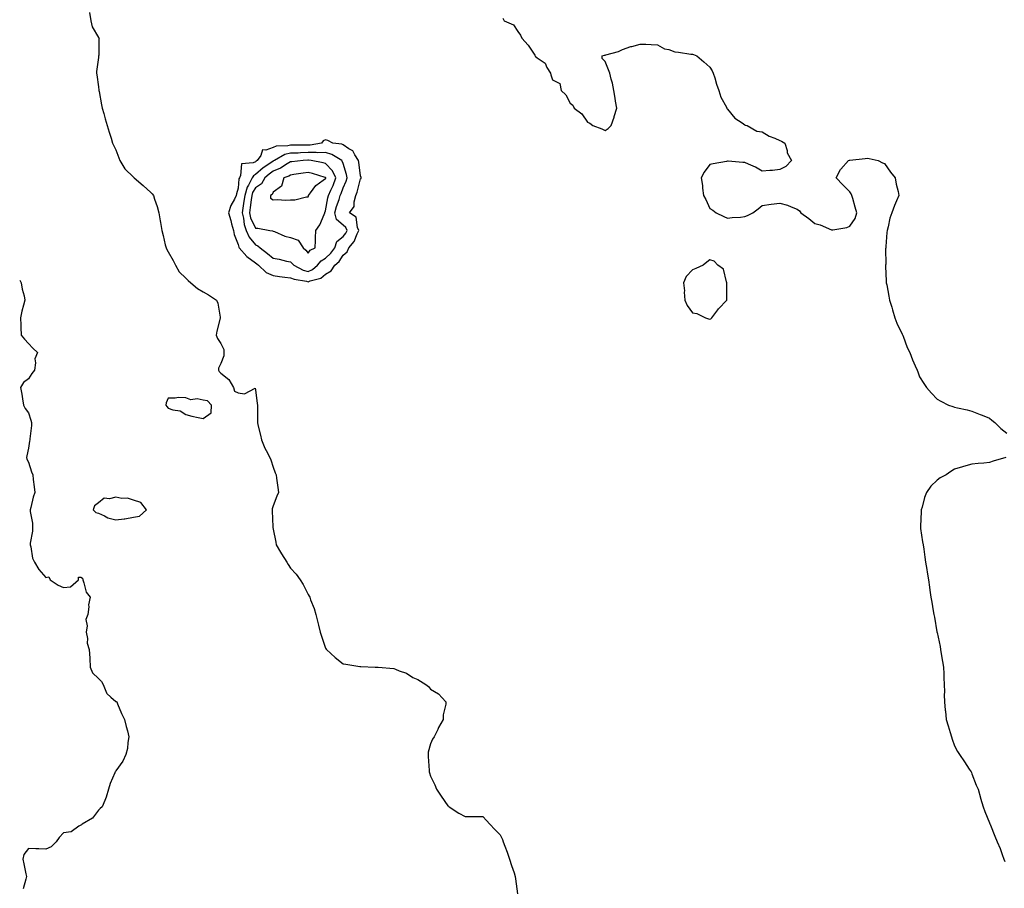
# Model space of a CAD drawing. Units: inches. Extents: x 886643 to 889283, y 7263578 to 7266218.
# Drawn here: x 886643 to 887207, y 7264095 to 7264593 of the extents above; entities that cross this region are included whole.
import ezdxf

# ---------------------------------------------------------------- set-up
doc = ezdxf.new("R2010")
doc.units = ezdxf.units.IN
doc.header["$MEASUREMENT"] = 0
doc.layers.add('Contour_88667263', color=7, linetype='Continuous', true_color=0xa10b15)

msp = doc.modelspace()

# ---------------------------------------------------------------- linework, layer by layer
at = {"layer": 'Contour_88667263'}
for points in [[(886682.86, 7264596.73, 3317), (886683.8, 7264591.92, 3317), (886684.53, 7264588.39, 3317), (886688.05, 7264582.38, 3317), (886688.31, 7264582.18, 3317), (886688.41, 7264581.92, 3317), (886688.36, 7264581.61, 3317), (886688.21, 7264572.08, 3317), (886688.19, 7264571.92, 3317), (886688.18, 7264571.79, 3317), (886688.05, 7264570.81, 3317), (886687.03, 7264562.95, 3317), (886687.02, 7264561.92, 3317), (886687.11, 7264560.98, 3317), (886688.05, 7264554.18, 3317), (886688.34, 7264552.2, 3317), (886688.37, 7264551.92, 3317), (886688.45, 7264551.52, 3317), (886689.86, 7264543.73, 3317), (886690.24, 7264541.92, 3317), (886691.08, 7264538.89, 3317), (886691.84, 7264535.71, 3317), (886692.98, 7264531.92, 3317), (886694.24, 7264528.11, 3317), (886695.31, 7264524.66, 3317), (886696.17, 7264521.92, 3317), (886696.76, 7264520.63, 3317), (886698.05, 7264518.1, 3317), (886699.66, 7264513.53, 3317), (886700.23, 7264511.92, 3317), (886703.23, 7264507.11, 3317), (886708.05, 7264502.35, 3317), (886708.27, 7264502.14, 3317), (886708.58, 7264501.92, 3317), (886713.67, 7264497.55, 3317), (886718.05, 7264493.64, 3317), (886718.91, 7264492.78, 3317), (886719.52, 7264491.92, 3317), (886720.17, 7264489.8, 3317), (886721.69, 7264485.55, 3317), (886722.66, 7264481.92, 3317), (886723.47, 7264477.34, 3317), (886723.57, 7264476.4, 3317), (886724.28, 7264471.92, 3317), (886725.03, 7264468.9, 3317), (886726.35, 7264463.62, 3317), (886726.77, 7264461.92, 3317), (886727.2, 7264461.06, 3317), (886728.05, 7264459.65, 3317), (886730.79, 7264454.66, 3317), (886732.17, 7264451.92, 3317), (886734.33, 7264448.2, 3317), (886738.05, 7264444.52, 3317), (886739.42, 7264443.29, 3317), (886740.94, 7264441.92, 3317), (886744.71, 7264438.58, 3317), (886748.05, 7264436.67, 3317), (886751.16, 7264435.03, 3317), (886755.64, 7264431.92, 3317), (886756.39, 7264430.27, 3317), (886757.66, 7264422.31, 3317), (886757.78, 7264421.92, 3317), (886757.72, 7264421.59, 3317), (886755.85, 7264414.13, 3317), (886755.52, 7264411.92, 3317), (886756.14, 7264410.01, 3317), (886758.05, 7264407.13, 3317), (886759.8, 7264403.67, 3317), (886759.81, 7264401.92, 3317), (886759.93, 7264400.05, 3317), (886758.05, 7264395.7, 3317), (886756.88, 7264393.08, 3317), (886756.85, 7264391.92, 3317), (886757.16, 7264391.03, 3317), (886758.05, 7264390.21, 3317), (886762.62, 7264386.49, 3317), (886765.33, 7264381.92, 3317), (886766.03, 7264379.9, 3317), (886768.05, 7264378.95, 3317), (886771.67, 7264378.31, 3317), (886777.71, 7264381.58, 3317), (886778.05, 7264380.67, 3317), (886778.96, 7264372.83, 3317), (886779.13, 7264371.92, 3317), (886779.13, 7264370.84, 3317), (886779.03, 7264362.9, 3317), (886779.03, 7264361.92, 3317), (886779.32, 7264360.65, 3317), (886780.82, 7264354.68, 3317), (886781.4, 7264351.92, 3317), (886783.33, 7264347.2, 3317), (886784.15, 7264345.83, 3317), (886786.2, 7264341.92, 3317), (886786.75, 7264340.62, 3317), (886788.05, 7264336.38, 3317), (886789.24, 7264333.11, 3317), (886789.72, 7264331.92, 3317), (886790, 7264329.97, 3317), (886790.79, 7264324.65, 3317), (886791.15, 7264321.92, 3317), (886790.15, 7264319.82, 3317), (886788.05, 7264314.16, 3317), (886787.55, 7264312.42, 3317), (886787.5, 7264311.92, 3317), (886787.52, 7264311.38, 3317), (886787.84, 7264302.13, 3317), (886787.85, 7264301.92, 3317), (886787.89, 7264301.75, 3317), (886788.05, 7264300.78, 3317), (886789.51, 7264293.38, 3317), (886789.77, 7264291.92, 3317), (886792.27, 7264287.7, 3317), (886792.84, 7264286.71, 3317), (886795.87, 7264281.92, 3317), (886796.7, 7264280.57, 3317), (886798.05, 7264278.61, 3317), (886801.2, 7264275.06, 3317), (886803.62, 7264271.92, 3317), (886805.26, 7264269.13, 3317), (886808.05, 7264263.48, 3317), (886808.68, 7264262.55, 3317), (886809, 7264261.92, 3317), (886809.52, 7264260.45, 3317), (886811.51, 7264255.38, 3317), (886812.53, 7264251.92, 3317), (886813.61, 7264247.48, 3317), (886814, 7264245.96, 3317), (886815.01, 7264241.92, 3317), (886815.7, 7264239.57, 3317), (886818.05, 7264232.65, 3317), (886818.35, 7264232.22, 3317), (886818.58, 7264231.92, 3317), (886823.58, 7264227.46, 3317), (886828.05, 7264223.8, 3317), (886829.61, 7264223.48, 3317), (886837.69, 7264222.28, 3317), (886838.05, 7264222.21, 3317), (886838.34, 7264222.21, 3317), (886846.38, 7264221.92, 3317), (886847.99, 7264221.86, 3317), (886848.05, 7264221.86, 3317), (886848.12, 7264221.85, 3317), (886857.11, 7264220.98, 3317), (886858.05, 7264220.77, 3317), (886860.15, 7264219.81, 3317), (886864.44, 7264218.32, 3317), (886868.05, 7264215.92, 3317), (886870.97, 7264214.84, 3317), (886875.5, 7264211.92, 3317), (886876.93, 7264210.8, 3317), (886878.05, 7264209.26, 3317), (886882.66, 7264206.54, 3317), (886886.83, 7264201.92, 3317), (886886.86, 7264200.73, 3317), (886885.47, 7264194.5, 3317), (886885.44, 7264191.92, 3317), (886882.76, 7264187.21, 3317), (886882.26, 7264186.13, 3317), (886880.18, 7264181.92, 3317), (886879.36, 7264180.61, 3317), (886878.05, 7264178.01, 3317), (886876.86, 7264173.11, 3317), (886876.72, 7264171.92, 3317), (886876.86, 7264170.73, 3317), (886877.35, 7264162.62, 3317), (886877.42, 7264161.92, 3317), (886877.55, 7264161.41, 3317), (886878.05, 7264159.37, 3317), (886880.52, 7264154.39, 3317), (886881.6, 7264151.92, 3317), (886884.17, 7264148.04, 3317), (886888.05, 7264142.47, 3317), (886888.41, 7264142.28, 3317), (886888.87, 7264141.92, 3317), (886894.42, 7264138.29, 3317), (886898.05, 7264136.36, 3317), (886902.55, 7264136.42, 3317), (886908.05, 7264136.42, 3317), (886910.17, 7264134.04, 3317), (886912.14, 7264131.92, 3317), (886915.03, 7264128.89, 3317), (886918.05, 7264125.88, 3317), (886919.25, 7264123.12, 3317), (886919.74, 7264121.92, 3317), (886920.71, 7264119.26, 3317), (886922, 7264115.88, 3317), (886923.38, 7264111.92, 3317), (886924.46, 7264108.34, 3317), (886925.96, 7264104.01, 3317), (886926.65, 7264101.92, 3317), (886926.83, 7264100.7, 3317), (886927.83, 7264092.14, 3317)], [(886919.53, 7264593.4, 3318), (886920.32, 7264591.92, 3318), (886925.66, 7264589.53, 3318), (886928.05, 7264585.73, 3318), (886929.72, 7264583.6, 3318), (886930.38, 7264581.92, 3318), (886934.07, 7264577.94, 3318), (886937.79, 7264572.18, 3318), (886937.97, 7264571.92, 3318), (886937.98, 7264571.85, 3318), (886938.05, 7264571.7, 3318), (886939.2, 7264570.77, 3318), (886943.7, 7264567.56, 3318), (886944.74, 7264565.22, 3318), (886946.75, 7264561.92, 3318), (886947.07, 7264560.94, 3318), (886948.05, 7264558.13, 3318), (886952.1, 7264555.97, 3318), (886952.9, 7264551.92, 3318), (886955.57, 7264549.44, 3318), (886958.05, 7264544.84, 3318), (886959.66, 7264543.53, 3318), (886960.31, 7264541.92, 3318), (886964.72, 7264538.59, 3318), (886968.05, 7264533.85, 3318), (886969.37, 7264533.24, 3318), (886971.08, 7264531.92, 3318), (886976.12, 7264529.99, 3318), (886978.05, 7264529.12, 3318), (886979.81, 7264530.16, 3318), (886981.51, 7264531.92, 3318), (886983.24, 7264536.72, 3318), (886983.34, 7264537.2, 3318), (886984.7, 7264541.92, 3318), (886984.03, 7264545.94, 3318), (886983.83, 7264547.7, 3318), (886983.05, 7264551.92, 3318), (886982.32, 7264556.19, 3318), (886981.55, 7264558.42, 3318), (886980.78, 7264561.92, 3318), (886980.04, 7264563.91, 3318), (886978.05, 7264568.52, 3318), (886976.41, 7264570.28, 3318), (886976.43, 7264571.92, 3318), (886977.75, 7264572.22, 3318), (886978.05, 7264572.25, 3318), (886978.57, 7264572.44, 3318), (886985.7, 7264574.26, 3318), (886988.05, 7264575.43, 3318), (886992.83, 7264577.14, 3318), (886993.39, 7264577.26, 3318), (886998.05, 7264578.61, 3318), (887001.38, 7264578.59, 3318), (887004.42, 7264578.29, 3318), (887008.05, 7264578.24, 3318), (887011.97, 7264575.84, 3318), (887014.56, 7264575.41, 3318), (887018.05, 7264574.2, 3318), (887020.13, 7264574, 3318), (887027.08, 7264572.89, 3318), (887028.05, 7264572.79, 3318), (887028.73, 7264572.6, 3318), (887030.65, 7264571.92, 3318), (887034.49, 7264568.37, 3318), (887038.05, 7264565.42, 3318), (887039.4, 7264563.28, 3318), (887039.88, 7264561.92, 3318), (887040.78, 7264559.19, 3318), (887041.82, 7264555.69, 3318), (887043.19, 7264551.92, 3318), (887044.31, 7264548.18, 3318), (887047.55, 7264542.42, 3318), (887047.78, 7264541.92, 3318), (887047.83, 7264541.7, 3318), (887048.05, 7264541.36, 3318), (887052.32, 7264536.19, 3318), (887056.53, 7264533.44, 3318), (887058.05, 7264532.34, 3318), (887058.28, 7264532.15, 3318), (887059.37, 7264531.92, 3318), (887064.94, 7264528.81, 3318), (887068.05, 7264528.27, 3318), (887072.01, 7264525.88, 3318), (887075.28, 7264524.68, 3318), (887078.05, 7264523.45, 3318), (887079.03, 7264522.9, 3318), (887081, 7264521.92, 3318), (887082.24, 7264517.73, 3318), (887082.36, 7264516.24, 3318), (887084.82, 7264511.92, 3318), (887081.44, 7264508.53, 3318), (887078.05, 7264506.8, 3318), (887073.82, 7264506.15, 3318), (887072.35, 7264506.23, 3318), (887068.05, 7264505.81, 3318), (887064.17, 7264508.04, 3318), (887060.23, 7264509.74, 3318), (887058.05, 7264510.79, 3318), (887056.97, 7264510.84, 3318), (887048.52, 7264511.45, 3318), (887048.05, 7264511.47, 3318), (887047.49, 7264511.35, 3318), (887039.88, 7264510.09, 3318), (887038.05, 7264509.69, 3318), (887034.75, 7264505.21, 3318), (887033, 7264501.92, 3318), (887033.74, 7264497.61, 3318), (887033.84, 7264496.13, 3318), (887034.44, 7264491.92, 3318), (887035.68, 7264489.56, 3318), (887038.05, 7264484.51, 3318), (887039.63, 7264483.5, 3318), (887041.69, 7264481.92, 3318), (887045.97, 7264479.84, 3318), (887048.05, 7264478.88, 3318), (887050.71, 7264479.26, 3318), (887055.63, 7264479.5, 3318), (887058.05, 7264479.79, 3318), (887059.52, 7264480.46, 3318), (887062.64, 7264481.92, 3318), (887065.63, 7264484.34, 3318), (887068.05, 7264486.24, 3318), (887073.05, 7264486.92, 3318), (887078.05, 7264487.55, 3318), (887082.51, 7264486.37, 3318), (887084.48, 7264485.49, 3318), (887088.05, 7264484.15, 3318), (887089.3, 7264483.17, 3318), (887090.04, 7264481.92, 3318), (887094.76, 7264478.63, 3318), (887098.05, 7264475.9, 3318), (887101.22, 7264475.09, 3318), (887107.65, 7264472.32, 3318), (887108.05, 7264472.18, 3318), (887108.44, 7264472.3, 3318), (887116.43, 7264473.54, 3318), (887118.05, 7264474.34, 3318), (887121.15, 7264478.81, 3318), (887122.12, 7264481.92, 3318), (887121.27, 7264485.13, 3318), (887119.77, 7264490.2, 3318), (887119.28, 7264491.92, 3318), (887118.95, 7264492.82, 3318), (887118.05, 7264494.06, 3318), (887114.16, 7264498.03, 3318), (887110.27, 7264501.92, 3318), (887112.83, 7264506.71, 3318), (887112.96, 7264507.01, 3318), (887117.36, 7264511.92, 3318), (887117.93, 7264512.04, 3318), (887118.05, 7264512.05, 3318), (887118.2, 7264512.07, 3318), (887126.84, 7264513.13, 3318), (887128.05, 7264513.26, 3318), (887129.23, 7264513.1, 3318), (887134.32, 7264511.92, 3318), (887136.81, 7264510.68, 3318), (887138.05, 7264510.12, 3318), (887141.38, 7264505.25, 3318), (887144.05, 7264501.92, 3318), (887144.56, 7264498.43, 3318), (887145.76, 7264494.21, 3318), (887146.17, 7264491.92, 3318), (887144.87, 7264488.74, 3318), (887143.74, 7264486.23, 3318), (887142.24, 7264481.92, 3318), (887141, 7264478.97, 3318), (887140.14, 7264474.01, 3318), (887139.54, 7264471.92, 3318), (887139.22, 7264470.75, 3318), (887138.8, 7264462.67, 3318), (887138.66, 7264461.92, 3318), (887138.6, 7264461.36, 3318), (887138.69, 7264452.56, 3318), (887138.64, 7264451.92, 3318), (887138.64, 7264451.33, 3318), (887138.98, 7264442.86, 3318), (887138.98, 7264441.92, 3318), (887139.22, 7264440.75, 3318), (887140.41, 7264434.28, 3318), (887140.92, 7264431.92, 3318), (887142.11, 7264427.86, 3318), (887142.48, 7264426.35, 3318), (887143.98, 7264421.92, 3318), (887145, 7264418.87, 3318), (887148.05, 7264412.41, 3318), (887148.23, 7264412.1, 3318), (887148.38, 7264411.92, 3318), (887148.62, 7264411.34, 3318), (887151.02, 7264404.9, 3318), (887152.49, 7264401.92, 3318), (887153.98, 7264397.85, 3318), (887155.55, 7264394.42, 3318), (887156.63, 7264391.92, 3318), (887157.04, 7264390.91, 3318), (887158.05, 7264388.15, 3318), (887160.46, 7264384.33, 3318), (887161.92, 7264381.92, 3318), (887164.84, 7264378.72, 3318), (887168.05, 7264375.19, 3318), (887170.25, 7264374.12, 3318), (887174.65, 7264371.92, 3318), (887177.14, 7264371, 3318), (887178.05, 7264370.64, 3318), (887179.69, 7264370.29, 3318), (887185.26, 7264369.14, 3318), (887188.05, 7264368.48, 3318), (887192.72, 7264366.59, 3318), (887193.84, 7264366.13, 3318), (887198.05, 7264364.46, 3318), (887199.44, 7264363.31, 3318), (887201.1, 7264361.92, 3318), (887204.57, 7264358.44, 3318), (887208.05, 7264355.79, 3318)], [(886643, 7264443.46, 3316), (886643.87, 7264441.92, 3316), (886644.41, 7264438.28, 3316), (886645.47, 7264434.5, 3316), (886645.96, 7264431.92, 3316), (886645.23, 7264429.11, 3316), (886644.3, 7264425.66, 3316), (886643.37, 7264421.92, 3316), (886643.74, 7264417.61, 3316), (886643.63, 7264416.33, 3316), (886643.92, 7264411.92, 3316), (886645.72, 7264409.59, 3316), (886648.05, 7264407.13, 3316), (886650.57, 7264404.44, 3316), (886653.26, 7264401.92, 3316), (886651.58, 7264398.39, 3316), (886652.12, 7264395.99, 3316), (886651.44, 7264391.92, 3316), (886649.94, 7264390.04, 3316), (886648.05, 7264386.99, 3316), (886645.2, 7264384.77, 3316), (886643.54, 7264381.92, 3316), (886644.24, 7264378.11, 3316), (886644.55, 7264375.43, 3316), (886645.12, 7264371.92, 3316), (886646.15, 7264370.02, 3316), (886648.05, 7264367.37, 3316), (886649.42, 7264363.29, 3316), (886649.8, 7264361.92, 3316), (886649.7, 7264360.27, 3316), (886648.78, 7264352.65, 3316), (886648.73, 7264351.92, 3316), (886648.69, 7264351.28, 3316), (886648.05, 7264347.22, 3316), (886647.12, 7264342.85, 3316), (886646.96, 7264341.92, 3316), (886647.08, 7264340.94, 3316), (886648.05, 7264339.12, 3316), (886649.85, 7264333.72, 3316), (886650.43, 7264331.92, 3316), (886650.73, 7264329.24, 3316), (886651.28, 7264325.15, 3316), (886651.63, 7264321.92, 3316), (886650.72, 7264319.24, 3316), (886649.47, 7264313.34, 3316), (886649.07, 7264311.92, 3316), (886649.06, 7264310.91, 3316), (886650.37, 7264304.24, 3316), (886650.35, 7264301.92, 3316), (886650.34, 7264299.63, 3316), (886648.96, 7264292.83, 3316), (886648.95, 7264291.92, 3316), (886649.32, 7264290.65, 3316), (886650.41, 7264284.27, 3316), (886651.41, 7264281.92, 3316), (886653.9, 7264277.77, 3316), (886658.05, 7264273.23, 3316), (886659.68, 7264273.54, 3316), (886660.53, 7264271.92, 3316), (886664.99, 7264268.86, 3316), (886668.05, 7264267.45, 3316), (886672.17, 7264267.8, 3316), (886676.61, 7264271.92, 3316), (886676.64, 7264273.33, 3316), (886678.05, 7264273.38, 3316), (886679, 7264272.87, 3316), (886679.06, 7264271.92, 3316), (886679.76, 7264270.21, 3316), (886680.97, 7264264.84, 3316), (886683.26, 7264261.92, 3316), (886682.37, 7264257.6, 3316), (886682.55, 7264256.41, 3316), (886682.03, 7264251.92, 3316), (886680.8, 7264249.17, 3316), (886681.65, 7264245.51, 3316), (886681.06, 7264241.92, 3316), (886681.76, 7264238.21, 3316), (886681.65, 7264235.52, 3316), (886682.83, 7264231.92, 3316), (886683.13, 7264227, 3316), (886683.11, 7264226.86, 3316), (886683.32, 7264221.92, 3316), (886684.67, 7264218.54, 3316), (886688.05, 7264215.39, 3316), (886689.73, 7264213.61, 3316), (886690.71, 7264211.92, 3316), (886692.74, 7264207.22, 3316), (886692.83, 7264206.71, 3316), (886695.26, 7264204.71, 3316), (886698.05, 7264202.21, 3316), (886698.31, 7264202.18, 3316), (886698.62, 7264201.92, 3316), (886699.06, 7264200.9, 3316), (886701.35, 7264195.22, 3316), (886703.01, 7264191.92, 3316), (886704, 7264187.87, 3316), (886704.63, 7264185.34, 3316), (886705.47, 7264181.92, 3316), (886704.89, 7264178.76, 3316), (886704.66, 7264175.31, 3316), (886703.84, 7264171.92, 3316), (886701.98, 7264167.99, 3316), (886698.05, 7264162.46, 3316), (886697.87, 7264162.11, 3316), (886697.68, 7264161.92, 3316), (886697.48, 7264161.35, 3316), (886694.76, 7264155.21, 3316), (886693.91, 7264151.92, 3316), (886692.55, 7264147.42, 3316), (886691.65, 7264145.52, 3316), (886690.25, 7264141.92, 3316), (886689.03, 7264140.94, 3316), (886688.05, 7264139.88, 3316), (886684.65, 7264135.32, 3316), (886678.69, 7264131.92, 3316), (886678.37, 7264131.6, 3316), (886678.05, 7264131.29, 3316), (886676.92, 7264130.8, 3316), (886672.43, 7264127.55, 3316), (886668.05, 7264126.93, 3316), (886665.66, 7264124.3, 3316), (886663.89, 7264121.92, 3316), (886660.95, 7264119.02, 3316), (886658.05, 7264117.64, 3316), (886654.02, 7264117.9, 3316), (886652.15, 7264117.82, 3316), (886648.05, 7264118.03, 3316), (886645.31, 7264114.65, 3316), (886644.75, 7264111.92, 3316), (886645.4, 7264109.26, 3316), (886646.48, 7264103.49, 3316), (886646.83, 7264101.92, 3316), (886646.55, 7264100.42, 3316), (886645.05, 7264094.92, 3316)], [(887207.49, 7264341.92, 3318), (887200.22, 7264339.75, 3318), (887198.05, 7264338.95, 3318), (887194.81, 7264338.68, 3318), (887191.58, 7264338.38, 3318), (887188.05, 7264338.08, 3318), (887183.22, 7264336.75, 3318), (887182.71, 7264336.58, 3318), (887178.05, 7264335.14, 3318), (887176.01, 7264333.95, 3318), (887173.33, 7264331.92, 3318), (887169.81, 7264330.16, 3318), (887168.05, 7264328.95, 3318), (887164.59, 7264325.38, 3318), (887162.11, 7264321.92, 3318), (887160.96, 7264319.01, 3318), (887159.53, 7264313.4, 3318), (887159.05, 7264311.92, 3318), (887158.99, 7264310.98, 3318), (887158.56, 7264302.43, 3318), (887158.53, 7264301.92, 3318), (887158.65, 7264301.32, 3318), (887159.74, 7264293.61, 3318), (887160.13, 7264291.92, 3318), (887160.5, 7264289.48, 3318), (887160.97, 7264284.84, 3318), (887161.48, 7264281.92, 3318), (887162.15, 7264277.82, 3318), (887162.39, 7264276.27, 3318), (887163.1, 7264271.92, 3318), (887163.8, 7264267.67, 3318), (887163.98, 7264265.98, 3318), (887164.56, 7264261.92, 3318), (887165.09, 7264258.96, 3318), (887165.85, 7264254.12, 3318), (887166.25, 7264251.92, 3318), (887166.5, 7264250.38, 3318), (887167.97, 7264242, 3318), (887167.99, 7264241.92, 3318), (887168.05, 7264241.61, 3318), (887169.75, 7264233.62, 3318), (887170.08, 7264231.92, 3318), (887170.47, 7264229.5, 3318), (887171.15, 7264225.02, 3318), (887171.67, 7264221.92, 3318), (887171.86, 7264218.11, 3318), (887171.89, 7264215.76, 3318), (887172.11, 7264211.92, 3318), (887172.23, 7264207.74, 3318), (887172.22, 7264206.09, 3318), (887172.35, 7264201.92, 3318), (887172.79, 7264197.17, 3318), (887172.83, 7264196.7, 3318), (887173.27, 7264191.92, 3318), (887174.33, 7264188.2, 3318), (887175.49, 7264184.48, 3318), (887176.26, 7264181.92, 3318), (887176.68, 7264180.55, 3318), (887178.05, 7264176.8, 3318), (887179.74, 7264173.61, 3318), (887180.86, 7264171.92, 3318), (887183.67, 7264167.55, 3318), (887186.46, 7264163.51, 3318), (887187.55, 7264161.92, 3318), (887187.7, 7264161.57, 3318), (887188.05, 7264160.74, 3318), (887190.5, 7264154.37, 3318), (887191.59, 7264151.92, 3318), (887192.95, 7264147.02, 3318), (887193, 7264146.86, 3318), (887194.37, 7264141.92, 3318), (887195.32, 7264139.19, 3318), (887198.05, 7264132.78, 3318), (887198.27, 7264132.14, 3318), (887198.37, 7264131.92, 3318), (887198.59, 7264131.37, 3318), (887201.17, 7264125.04, 3318), (887202.52, 7264121.92, 3318), (887204.09, 7264117.96, 3318), (887205.34, 7264114.63, 3318), (887206.37, 7264111.92, 3318), (887206.78, 7264110.64, 3318)]]:
    msp.add_polyline3d(points, dxfattribs=at)
for points in [[(886818.05, 7264446.8, 3318), (886821.19, 7264448.78, 3318), (886823.37, 7264451.92, 3318), (886825.85, 7264454.12, 3318), (886828.05, 7264457.68, 3318), (886830.36, 7264459.61, 3318), (886831.43, 7264461.92, 3318), (886834.44, 7264465.53, 3318), (886836.15, 7264470.03, 3318), (886837.11, 7264471.92, 3318), (886836.37, 7264473.61, 3318), (886835.66, 7264479.54, 3318), (886831.74, 7264481.92, 3318), (886834.43, 7264485.53, 3318), (886834.39, 7264488.26, 3318), (886835.46, 7264491.92, 3318), (886836.21, 7264493.77, 3318), (886838.05, 7264501.34, 3318), (886838.38, 7264501.59, 3318), (886838.51, 7264501.92, 3318), (886838.41, 7264502.27, 3318), (886838.05, 7264503.1, 3318), (886837.12, 7264510.99, 3318), (886836.9, 7264511.92, 3318), (886834.75, 7264515.22, 3318), (886833.67, 7264517.54, 3318), (886831.29, 7264518.68, 3318), (886828.05, 7264520.82, 3318), (886827.31, 7264521.19, 3318), (886822.24, 7264521.92, 3318), (886819.44, 7264523.31, 3318), (886818.05, 7264523.78, 3318), (886816.76, 7264523.21, 3318), (886815.77, 7264521.92, 3318), (886809.24, 7264520.73, 3318), (886808.05, 7264520.71, 3318), (886806.8, 7264520.67, 3318), (886799.19, 7264520.79, 3318), (886798.05, 7264520.76, 3318), (886796.52, 7264520.39, 3318), (886789.84, 7264520.13, 3318), (886788.05, 7264519.39, 3318), (886783.93, 7264517.8, 3318), (886782.02, 7264517.95, 3318), (886780.93, 7264514.79, 3318), (886778.94, 7264511.92, 3318), (886778.4, 7264511.57, 3318), (886778.05, 7264511.25, 3318), (886776.66, 7264510.52, 3318), (886769.93, 7264510.04, 3318), (886769.45, 7264503.32, 3318), (886768.72, 7264501.92, 3318), (886768.49, 7264501.48, 3318), (886768.05, 7264496.14, 3318), (886767.11, 7264492.87, 3318), (886766.91, 7264491.92, 3318), (886765.89, 7264489.76, 3318), (886763.86, 7264486.12, 3318), (886762.45, 7264481.92, 3318), (886763.78, 7264477.65, 3318), (886764.32, 7264475.65, 3318), (886765.4, 7264471.92, 3318), (886765.73, 7264469.61, 3318), (886768.05, 7264463.85, 3318), (886768.41, 7264462.27, 3318), (886768.67, 7264461.92, 3318), (886773.07, 7264456.94, 3318), (886778.05, 7264453.27, 3318), (886778.81, 7264452.68, 3318), (886779.66, 7264451.92, 3318), (886783.99, 7264447.86, 3318), (886788.05, 7264446.08, 3318), (886791.68, 7264445.55, 3318), (886794.79, 7264445.18, 3318), (886798.05, 7264444.72, 3318), (886800.05, 7264443.92, 3318), (886807.17, 7264442.8, 3318), (886808.05, 7264442.55, 3318), (886809.16, 7264443.03, 3318), (886815.32, 7264444.64, 3318)], [(886808.05, 7264448.42, 3319), (886810.5, 7264449.47, 3319), (886813.36, 7264451.92, 3319), (886815.49, 7264454.48, 3319), (886818.05, 7264456, 3319), (886821.15, 7264458.82, 3319), (886823.29, 7264461.92, 3319), (886824.51, 7264465.46, 3319), (886828.05, 7264468.5, 3319), (886829.64, 7264470.33, 3319), (886830.44, 7264471.92, 3319), (886829.71, 7264473.58, 3319), (886828.05, 7264474.89, 3319), (886824.34, 7264478.21, 3319), (886823.37, 7264481.92, 3319), (886824.3, 7264485.67, 3319), (886825.76, 7264489.63, 3319), (886826.45, 7264491.92, 3319), (886826.94, 7264493.03, 3319), (886828.05, 7264496.27, 3319), (886829.87, 7264500.1, 3319), (886830.45, 7264501.92, 3319), (886830.06, 7264503.93, 3319), (886828.05, 7264510.21, 3319), (886827.66, 7264511.53, 3319), (886827.29, 7264511.92, 3319), (886821.57, 7264515.44, 3319), (886818.05, 7264516.52, 3319), (886813.59, 7264516.38, 3319), (886812.64, 7264516.51, 3319), (886808.05, 7264516.41, 3319), (886803.68, 7264516.3, 3319), (886802.33, 7264516.2, 3319), (886798.05, 7264516.08, 3319), (886794.7, 7264515.27, 3319), (886788.77, 7264511.92, 3319), (886788.33, 7264511.65, 3319), (886788.05, 7264511.52, 3319), (886786.73, 7264510.59, 3319), (886782.31, 7264507.66, 3319), (886778.05, 7264503.84, 3319), (886776.78, 7264503.19, 3319), (886776.12, 7264501.92, 3319), (886773.9, 7264497.78, 3319), (886773.22, 7264496.75, 3319), (886771.81, 7264491.92, 3319), (886771.34, 7264488.63, 3319), (886770.7, 7264484.57, 3319), (886770.31, 7264481.92, 3319), (886771.07, 7264478.9, 3319), (886771.46, 7264475.33, 3319), (886772.71, 7264471.92, 3319), (886774.25, 7264468.12, 3319), (886778.05, 7264463.56, 3319), (886779.23, 7264463.1, 3319), (886780.64, 7264461.92, 3319), (886784.88, 7264458.75, 3319), (886788.05, 7264455.92, 3319), (886791.51, 7264455.38, 3319), (886795.65, 7264454.31, 3319), (886798.05, 7264453.87, 3319), (886799.04, 7264452.91, 3319), (886799.9, 7264451.92, 3319), (886805.32, 7264449.19, 3319)], [(886808.05, 7264458.96, 3320), (886809.31, 7264460.66, 3320), (886812.21, 7264461.92, 3320), (886812.22, 7264466.09, 3320), (886812.39, 7264467.57, 3320), (886812.41, 7264471.92, 3320), (886814.8, 7264475.16, 3320), (886817.19, 7264481.06, 3320), (886817.62, 7264481.92, 3320), (886817.74, 7264482.22, 3320), (886818.05, 7264483.03, 3320), (886819.37, 7264490.59, 3320), (886819.77, 7264491.92, 3320), (886821.12, 7264495, 3320), (886822.37, 7264497.6, 3320), (886824.03, 7264501.92, 3320), (886822.11, 7264505.97, 3320), (886818.05, 7264510.14, 3320), (886816.66, 7264510.52, 3320), (886809.75, 7264511.92, 3320), (886808.25, 7264512.12, 3320), (886808.05, 7264512.12, 3320), (886807.86, 7264512.11, 3320), (886805.16, 7264511.92, 3320), (886798.78, 7264511.19, 3320), (886798.05, 7264511.08, 3320), (886796.1, 7264509.98, 3320), (886792.35, 7264507.62, 3320), (886788.05, 7264505.73, 3320), (886785.81, 7264504.17, 3320), (886783.34, 7264501.92, 3320), (886781.33, 7264498.64, 3320), (886778.05, 7264496.18, 3320), (886776.34, 7264493.63, 3320), (886775.84, 7264491.92, 3320), (886775.47, 7264489.34, 3320), (886774.91, 7264485.06, 3320), (886774.45, 7264481.92, 3320), (886775.17, 7264479.04, 3320), (886778.05, 7264473.11, 3320), (886779.22, 7264473.09, 3320), (886786.23, 7264471.92, 3320), (886787.77, 7264471.64, 3320), (886788.05, 7264471.42, 3320), (886788.77, 7264471.2, 3320), (886794.78, 7264468.65, 3320), (886798.05, 7264467.91, 3320), (886802.44, 7264466.3, 3320), (886805.28, 7264461.92, 3320), (886806.69, 7264460.56, 3320)], [(886808.05, 7264491.09, 3321), (886808.29, 7264491.69, 3321), (886808.38, 7264491.92, 3321), (886809.47, 7264493.34, 3321), (886812.42, 7264497.55, 3321), (886816.76, 7264500.63, 3321), (886818.05, 7264501.63, 3321), (886818.14, 7264501.82, 3321), (886818.18, 7264501.92, 3321), (886818.14, 7264502.01, 3321), (886818.05, 7264502.1, 3321), (886817.8, 7264502.16, 3321), (886810.58, 7264504.45, 3321), (886808.05, 7264505.06, 3321), (886805.27, 7264504.69, 3321), (886799.98, 7264503.84, 3321), (886798.05, 7264503.57, 3321), (886797, 7264502.97, 3321), (886794.13, 7264501.92, 3321), (886792.77, 7264497.19, 3321), (886788.05, 7264493.86, 3321), (886787.46, 7264492.52, 3321), (886786.5, 7264491.92, 3321), (886786.5, 7264490.37, 3321), (886788.05, 7264489.33, 3321), (886790.31, 7264489.65, 3321), (886795.33, 7264489.2, 3321), (886798.05, 7264489.46, 3321), (886800.49, 7264489.48, 3321), (886807.21, 7264491.08, 3321)], [(887038.05, 7264420.99, 3318), (887038.6, 7264421.36, 3318), (887039.18, 7264421.92, 3318), (887042.54, 7264426.41, 3318), (887042.97, 7264427, 3318), (887047.73, 7264431.92, 3318), (887047.77, 7264432.2, 3318), (887047.77, 7264441.64, 3318), (887047.8, 7264441.92, 3318), (887047.56, 7264442.41, 3318), (887045.88, 7264449.75, 3318), (887042.65, 7264451.92, 3318), (887040.51, 7264454.38, 3318), (887038.05, 7264455.03, 3318), (887036.34, 7264453.63, 3318), (887034.22, 7264451.92, 3318), (887029.93, 7264450.04, 3318), (887028.05, 7264449.41, 3318), (887024.5, 7264445.47, 3318), (887023.02, 7264441.92, 3318), (887023.43, 7264437.3, 3318), (887023.39, 7264436.58, 3318), (887023.7, 7264431.92, 3318), (887025.07, 7264428.94, 3318), (887028.05, 7264424.74, 3318), (887030.5, 7264424.37, 3318), (887035.51, 7264421.92, 3318), (887037.31, 7264421.18, 3318)], [(886748.05, 7264364.16, 3317), (886752.58, 7264367.4, 3317), (886752.71, 7264371.92, 3317), (886750.45, 7264374.32, 3317), (886748.05, 7264374.77, 3317), (886744.57, 7264375.41, 3317), (886740.97, 7264374.84, 3317), (886738.05, 7264376.11, 3317), (886733.8, 7264376.18, 3317), (886731.97, 7264375.84, 3317), (886728.05, 7264375.93, 3317), (886726.83, 7264373.14, 3317), (886726.63, 7264371.92, 3317), (886727.25, 7264371.12, 3317), (886728.05, 7264370.17, 3317), (886730.74, 7264369.22, 3317), (886734.81, 7264368.69, 3317), (886738.05, 7264366.42, 3317), (886741.59, 7264365.46, 3317), (886745.14, 7264364.83, 3317)], [(886708.05, 7264307.66, 3317), (886711.64, 7264308.33, 3317), (886715.64, 7264311.92, 3317), (886712.27, 7264316.14, 3317), (886708.05, 7264317.51, 3317), (886704.77, 7264318.64, 3317), (886701.5, 7264318.47, 3317), (886698.05, 7264319.12, 3317), (886694.31, 7264318.18, 3317), (886691.37, 7264318.6, 3317), (886688.05, 7264315.98, 3317), (886685.77, 7264314.2, 3317), (886684.99, 7264311.92, 3317), (886686.53, 7264310.41, 3317), (886688.05, 7264309.98, 3317), (886691.54, 7264308.43, 3317), (886693.41, 7264307.28, 3317), (886698.05, 7264306.2, 3317), (886702.88, 7264306.74, 3317), (886703.27, 7264306.7, 3317)]]:
    msp.add_polyline3d(points, close=True, dxfattribs=at)

doc.saveas('drawing.dxf')
